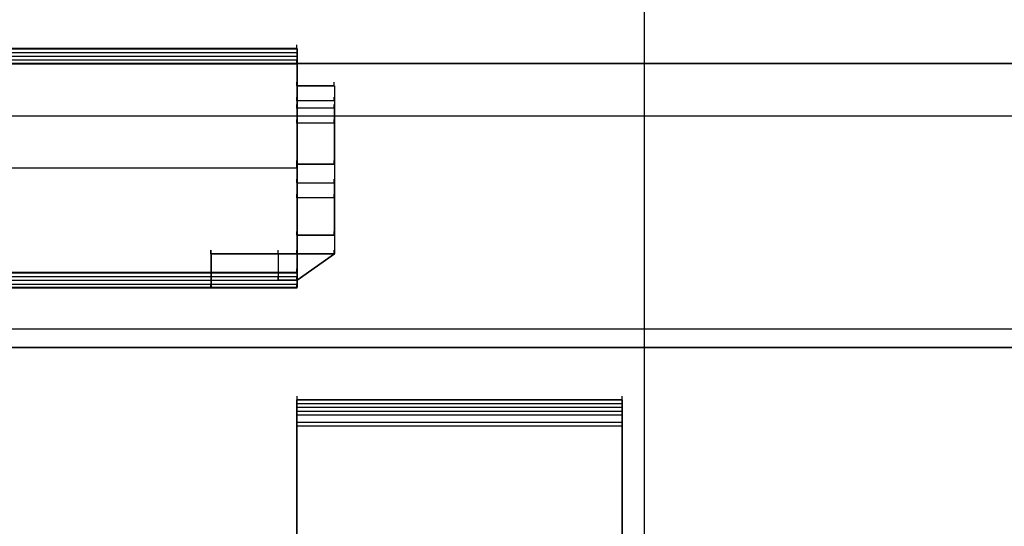
# Model space of a CAD drawing. Extents: x -138 to 788, y 15 to 1082.
# Drawn here: x -66 to -60, y 798 to 800 of the extents above; entities that cross this region are included whole.
import ezdxf

# ---------------------------------------------------------------- set-up
doc = ezdxf.new("R2010")
doc.units = 0
doc.layers.add('EBENE_1', color=160, linetype='Continuous')

msp = doc.modelspace()

# ---------------------------------------------------------------- linework, layer by layer
at = {"layer": 'EBENE_1', "color": 251}
for p, q in [((-62.2716, 732.6868), (-62.2716, 801.3938)), ((-103.0597, 800.1239), (75.9468, 800.1239)), ((-105.5151, 799.8276), (78.381, 799.8276)), ((-96.0535, 798.6208), (-30.564, 798.6208))]:
    msp.add_line(p, q, dxfattribs=at)
at = {"layer": 'EBENE_1', "color": 7}
for p, q in [((-64.2405, 800.2093), (-64.2405, 800.2304)), ((-64.2405, 800.2093), (-64.2405, 800.2304)), ((-64.2391, 800.209), (-66.4192, 800.209)), ((-66.4176, 800.2076), (-64.2374, 800.2076)), ((-66.4176, 800.1866), (-64.2374, 800.1866)), ((-66.4176, 800.1866), (-64.2374, 800.1866)), ((-66.4176, 800.1656), (-64.2374, 800.1656)), ((-66.4176, 800.1656), (-64.2374, 800.1656)), ((-66.4176, 800.1442), (-64.2374, 800.1442)), ((-66.4176, 800.1442), (-64.2374, 800.1442)), ((-66.4176, 800.1229), (-64.2374, 800.1229)), ((-64.2405, 800.1246), (-64.2405, 800.1456)), ((-64.24, 800.1242), (-64.24, 800.1456)), ((-64.2405, 799.9975), (-64.2405, 800.0188)), ((-64.2405, 799.9975), (-64.2405, 800.0188)), ((-64.0288, 799.9975), (-64.0288, 800.0188)), ((-64.0272, 799.9975), (-64.2389, 799.9975)), ((-64.0272, 799.9975), (-64.0272, 799.0449)), ((-64.2405, 799.9127), (-64.2405, 799.9341)), ((-64.2405, 799.8707), (-64.2405, 799.8917)), ((-64.2405, 799.8707), (-64.2405, 799.8917)), ((-64.2405, 799.8707), (-64.2405, 799.8917)), ((-64.0288, 799.9127), (-64.0288, 799.9341)), ((-64.0288, 799.8707), (-64.0288, 799.8917)), ((-64.0288, 799.8707), (-64.0288, 799.8917)), ((-64.0288, 799.8707), (-64.0288, 799.8917)), ((-64.0272, 799.8703), (-64.2389, 799.8703)), ((-64.0272, 799.8703), (-64.2389, 799.8703)), ((-64.0272, 799.8703), (-64.2389, 799.8703)), ((-64.0272, 799.553), (-64.0272, 799.8703)), ((-64.0272, 799.553), (-64.0272, 799.8703)), ((-64.0272, 799.553), (-64.0272, 799.8703)), ((-101.9589, 799.8273), (74.8463, 799.8273)), ((-101.9589, 799.8273), (74.8463, 799.8273)), ((-64.2405, 799.7859), (-64.2405, 799.807)), ((-64.2405, 799.7859), (-64.2405, 799.807)), ((-64.2405, 799.7859), (-64.2405, 799.807)), ((-64.2405, 799.7859), (-64.2405, 799.807)), ((-64.0272, 799.7859), (-64.2389, 799.7859)), ((-64.0272, 799.7859), (-64.2389, 799.7859)), ((-64.0288, 799.7859), (-64.0288, 799.807)), ((-64.0288, 799.7859), (-64.0288, 799.807)), ((-64.0288, 799.7859), (-64.0288, 799.807)), ((-64.0288, 799.7859), (-64.0288, 799.807)), ((-64.2405, 799.553), (-64.2405, 799.5744)), ((-64.2405, 799.553), (-64.2405, 799.5744)), ((-64.2405, 799.553), (-64.2405, 799.5744)), ((-64.2405, 799.553), (-64.2405, 799.5744)), ((-64.2405, 799.553), (-64.2405, 799.5744)), ((-64.2405, 799.553), (-64.2405, 799.5744)), ((-64.2405, 799.532), (-64.2405, 799.553)), ((-64.24, 799.5317), (-64.24, 799.5527)), ((-64.0272, 799.553), (-64.2389, 799.553)), ((-64.0272, 799.553), (-64.2389, 799.553)), ((-64.0272, 799.553), (-64.2389, 799.553)), ((-64.0288, 799.553), (-64.0288, 799.5744)), ((-64.0288, 799.553), (-64.0288, 799.5744)), ((-64.0288, 799.553), (-64.0288, 799.5744)), ((-64.2405, 799.4473), (-64.2405, 799.4683)), ((-64.2405, 799.4473), (-64.2405, 799.4683)), ((-64.2405, 799.4473), (-64.2405, 799.4683)), ((-64.0272, 799.4469), (-64.2389, 799.4469)), ((-64.0272, 799.4469), (-64.2389, 799.4469)), ((-64.0272, 799.4469), (-64.2389, 799.4469)), ((-64.0288, 799.4473), (-64.0288, 799.4683)), ((-64.0288, 799.4473), (-64.0288, 799.4683)), ((-64.0288, 799.4473), (-64.0288, 799.4683)), ((-64.0272, 799.1507), (-64.0272, 799.4469)), ((-64.0272, 799.1507), (-64.0272, 799.4469)), ((-64.0272, 799.1507), (-64.0272, 799.4469)), ((-64.2405, 799.3625), (-64.2405, 799.3835)), ((-64.2405, 799.3625), (-64.2405, 799.3835)), ((-64.0272, 799.3625), (-64.2389, 799.3625)), ((-64.0288, 799.3625), (-64.0288, 799.3835)), ((-64.0288, 799.3625), (-64.0288, 799.3835)), ((-64.2405, 799.151), (-64.2405, 799.172)), ((-64.2405, 799.151), (-64.2405, 799.172)), ((-64.2405, 799.151), (-64.2405, 799.172)), ((-64.2405, 799.151), (-64.2405, 799.172)), ((-64.2405, 799.151), (-64.2405, 799.172)), ((-64.2405, 799.151), (-64.2405, 799.172)), ((-64.0288, 799.151), (-64.0288, 799.172)), ((-64.0288, 799.151), (-64.0288, 799.172)), ((-64.0288, 799.151), (-64.0288, 799.172)), ((-64.0272, 799.1507), (-64.2389, 799.1507)), ((-64.0272, 799.1507), (-64.2389, 799.1507)), ((-64.0272, 799.1507), (-64.2389, 799.1507)), ((-64.7273, 799.0452), (-64.7273, 799.0663)), ((-64.7259, 799.0449), (-64.7259, 799.0663)), ((-64.3463, 799.0452), (-64.3463, 799.0663)), ((-64.2405, 799.0452), (-64.2405, 799.0663)), ((-64.0288, 799.0452), (-64.0288, 799.0663)), ((-64.0288, 799.0452), (-64.0288, 799.0663)), ((-64.0272, 799.0449), (-64.0272, 799.0663)), ((-64.3449, 798.8968), (-64.3449, 799.0449)), ((-64.2405, 798.9391), (-64.2405, 798.9605)), ((-64.24, 798.9391), (-64.24, 798.9601)), ((-66.4176, 798.9378), (-64.2374, 798.9378)), ((-66.4176, 798.9167), (-64.2374, 798.9167)), ((-66.4176, 798.9167), (-64.2374, 798.9167)), ((-66.4176, 798.8954), (-64.2374, 798.8954)), ((-66.4176, 798.8954), (-64.2374, 798.8954)), ((-64.3463, 798.8968), (-64.3463, 798.9181)), ((-64.2405, 798.8968), (-64.2405, 798.9181)), ((-64.2405, 798.8968), (-64.2405, 798.9181)), ((-64.2389, 798.8968), (-64.2389, 798.9181)), ((-66.4176, 798.8744), (-64.2374, 798.8744)), ((-66.4176, 798.8744), (-64.2374, 798.8744)), ((-64.7273, 798.8544), (-64.7273, 798.8757)), ((-64.7273, 798.8544), (-64.7273, 798.8757)), ((-64.7259, 798.8544), (-64.2391, 798.8544)), ((-64.2405, 798.8544), (-64.2405, 798.8757)), ((-64.2405, 798.8544), (-64.2405, 798.8757)), ((-64.24, 798.8544), (-64.24, 798.8754))]:
    msp.add_line(p, q, dxfattribs=at)
at = {"layer": 'EBENE_1', "color": 255}
for p, q in [((-64.2395, 798.2184), (-62.3979, 798.2184)), ((-64.2391, 798.2181), (-64.2391, 798.2394)), ((-62.3982, 798.2184), (-62.3982, 798.2398)), ((-62.3982, 798.0703), (-62.3982, 798.2184)), ((-62.3977, 798.2181), (-62.3977, 798.2394)), ((-64.2395, 798.1971), (-62.3979, 798.1971)), ((-64.2395, 798.176), (-62.3979, 798.176)), ((-64.2395, 798.1547), (-62.3979, 798.1547)), ((-64.2395, 798.1547), (-62.3979, 798.1547)), ((-64.2395, 798.1337), (-62.3979, 798.1337)), ((-64.2398, 798.0703), (-64.2398, 797.4143)), ((-64.2395, 798.0913), (-62.3979, 798.0913)), ((-64.2395, 798.0703), (-62.3979, 798.0703)), ((-64.2391, 798.0699), (-64.2391, 798.0913)), ((-64.2391, 798.0699), (-64.2391, 798.0913)), ((-62.3977, 798.0699), (-62.3977, 798.0913)), ((-62.3977, 798.0699), (-62.3977, 798.0913))]:
    msp.add_line(p, q, dxfattribs=at)
at = {"layer": 'EBENE_1', "color": 251}
for points in [[(78.4443, 800.1236), (-105.5575, 800.1236), (-105.5575, 802.7907), (78.4443, 802.7907)], [(-105.5575, 800.1236), (78.4443, 800.1236), (78.4443, 802.7907), (-105.5575, 802.7907)], [(-105.3033, 800.1236), (78.1904, 800.1236), (78.1904, 802.7907), (-105.3033, 802.7907)], [(-52.1539, 800.1236), (-71.1193, 800.1236), (-71.1193, 802.7907), (-52.1539, 802.7907)], [(75.9468, 798.515), (-103.0597, 798.515), (-103.0597, 800.1239), (75.9468, 800.1239)], [(-103.0597, 798.515), (75.9468, 798.515), (75.9468, 800.1239), (-103.0597, 800.1239)]]:
    msp.add_lwpolyline(points, dxfattribs=at)
at = {"layer": 'EBENE_1', "color": 7}
for points in [[(-64.2391, 800.1246), (-64.2391, 800.209), (-66.4192, 800.209)], [(-64.2391, 800.209), (-64.2391, 800.1246), (-66.4192, 800.1246)], [(-66.4176, 800.2076), (-64.2374, 800.2076), (-66.4176, 800.2076), (-64.2374, 800.2076)], [(74.8461, 797.1181), (-101.9591, 797.1181), (-101.9591, 800.1236), (74.8461, 800.1236)], [(74.8461, 800.1236), (-101.9591, 800.1236), (-101.9591, 797.1181), (74.8461, 797.1181)], [(74.8463, 800.1236), (-101.9589, 800.1236), (-101.9589, 797.1181), (74.8463, 797.1181)], [(74.8463, 797.1181), (-101.9588, 797.1181), (-101.9588, 800.1236), (74.8463, 800.1236)], [(-64.2391, 799.5317), (-64.2391, 800.1246), (-66.4192, 800.1246)], [(-64.2391, 800.1246), (-64.2391, 799.5317), (-66.4192, 799.5317)], [(-64.0272, 799.9127), (-64.2389, 799.9127), (-64.2389, 799.9975)], [(-64.2389, 799.9127), (-64.2389, 798.8544), (-64.2389, 799.9975), (-64.0272, 799.9975)], [(-64.0272, 799.8703), (-64.2389, 799.8703), (-64.2389, 799.553)], [(-64.2389, 799.8703), (-64.2389, 799.553), (-64.0272, 799.553)], [(-64.2389, 799.7859), (-64.2389, 799.8703), (-64.2389, 799.553), (-64.0272, 799.553)], [(-64.2389, 799.7859), (-64.2389, 799.8703), (-64.2389, 799.553), (-64.0272, 799.553)], [(-101.9588, 797.4143), (-101.9588, 799.8273), (74.8463, 799.8273), (74.8463, 797.4143)], [(-101.9588, 797.4143), (-101.9588, 799.8273), (74.8463, 799.8273), (74.8463, 797.4143)], [(-64.0272, 799.7859), (-64.2389, 799.7859), (-64.2389, 799.553)], [(-64.0272, 799.7859), (-64.2389, 799.7859), (-64.2389, 799.553)], [(-64.2391, 798.9391), (-64.2391, 799.5317), (-66.4192, 799.5317)], [(-64.2391, 799.5317), (-64.2391, 798.9391), (-66.4192, 798.9391)], [(-64.2389, 799.3625), (-64.2389, 799.4469), (-64.2389, 799.1507), (-64.0272, 799.1507)], [(-64.0272, 799.4469), (-64.2389, 799.4469), (-64.2389, 799.1507)], [(-64.2389, 799.4469), (-64.2389, 799.1507), (-64.0272, 799.1507)], [(-64.0272, 799.4469), (-64.2389, 799.4469), (-64.2389, 799.1507)], [(-64.2389, 799.4469), (-64.2389, 799.1507), (-64.0272, 799.1507)], [(-64.0272, 799.3625), (-64.2389, 799.3625), (-64.2389, 799.1507)], [(-64.2374, 798.9378), (-66.4176, 798.9378), (-67.8782, 799.0225)], [(-64.2391, 798.8544), (-64.7259, 798.8544), (-64.7259, 799.0449), (-64.7259, 798.8544)], [(-64.0272, 799.0449), (-64.2391, 798.8968), (-64.3449, 798.8968), (-64.3449, 799.0449)], [(-64.3449, 798.8968), (-64.2389, 798.8968), (-64.0272, 799.0449)], [(-66.4192, 798.8544), (-64.2391, 798.8544), (-64.2391, 798.9391), (-66.4192, 798.9391)], [(-64.2391, 798.9391), (-64.2391, 798.8544), (-66.4192, 798.8544)], [(-66.4176, 798.853), (-64.2374, 798.853), (-66.4176, 798.853), (-64.2374, 798.853)], [(-66.4176, 798.853), (-64.2374, 798.853), (-66.4176, 798.853), (-64.2374, 798.853)]]:
    msp.add_lwpolyline(points, dxfattribs=at)
msp.add_lwpolyline([(-64.3449, 799.0449), (-64.0272, 799.0449), (-64.7259, 799.0449), (-64.0272, 799.0449)], close=True, dxfattribs=at)
at = {"layer": 'EBENE_1', "color": 255}
for points in [[(-64.2398, 798.2184), (-64.2398, 798.0703), (-62.3982, 798.0703)], [(-64.2398, 798.2184), (-62.3982, 798.2184), (-62.3982, 798.0703)], [(-64.2398, 798.0703), (-64.2398, 798.2184), (-62.3982, 798.2184)], [(-64.2395, 798.2184), (-62.3979, 798.2184), (-64.2395, 798.2184), (-62.3979, 798.2184)], [(-64.2398, 797.4143), (-62.3982, 797.4143), (-62.3982, 798.0703)]]:
    msp.add_lwpolyline(points, dxfattribs=at)
msp.add_lwpolyline([(-62.3982, 798.0703), (-62.3982, 797.4143), (-64.2396, 797.4143), (-64.2396, 798.0703)], close=True, dxfattribs=at)

doc.saveas('drawing.dxf')
